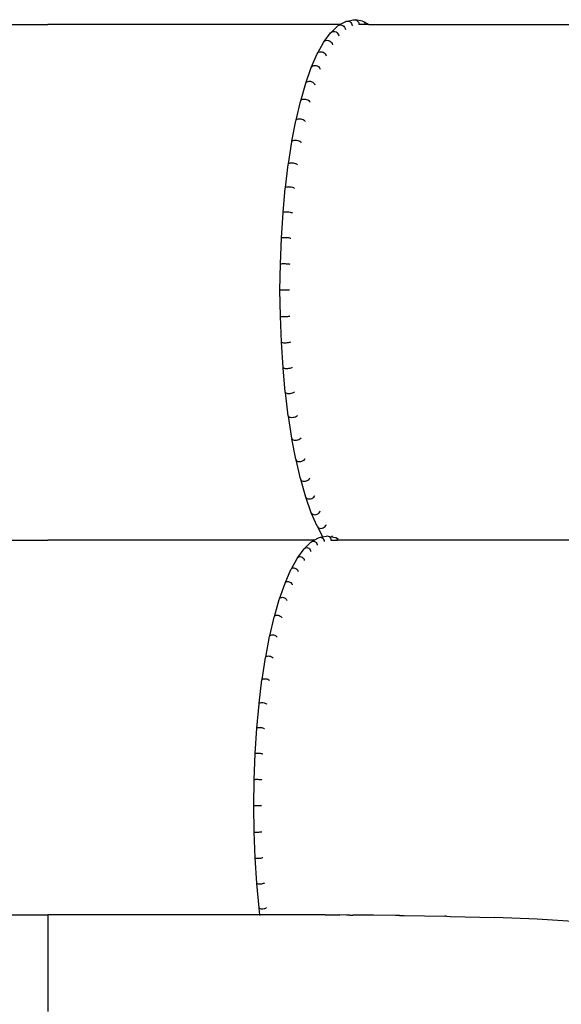
# Model space of a CAD drawing. Units: millimetres. Extents: x 952 to 3867, y 141 to 1026.
# Drawn here: x 2510 to 2699, y 663 to 1007 of the extents above; entities that cross this region are included whole.
import ezdxf

# ---------------------------------------------------------------- set-up
doc = ezdxf.new("R2010")
doc.units = ezdxf.units.MM
doc.layers.add('Edges', color=7, linetype='Continuous')

# ---------------------------------------------------------------- blocks, each defined once
blk = doc.blocks.new('Chair-Bibendum-Eileen+Gray fr')
at = {"layer": 'Edges'}
for p, q in [((102.05, 343.71), (103.85, 344.72)), ((103.85, 344.72), (104.23, 344.89)), ((104.23, 344.89), (104.64, 344.95)), ((104.64, 344.95), (106.66, 345.36)), ((104.64, 344.95), (105.06, 344.9)), ((105.06, 344.9), (105.46, 344.73)), ((105.46, 344.73), (105.8, 344.46)), ((105.8, 344.46), (106.07, 344.11)), ((106.07, 344.11), (106.25, 343.7)), ((106.66, 345.36), (107.08, 345.42)), ((107.08, 345.42), (107.49, 345.36)), ((109.92, 344.9), (107.49, 345.36)), ((107.49, 345.36), (107.88, 345.19)), ((107.88, 345.19), (108.22, 344.92)), ((108.22, 344.92), (108.48, 344.57)), ((108.48, 344.57), (108.64, 344.16)), ((108.64, 344.16), (108.7, 343.71)), ((109.92, 344.9), (110.31, 344.73)), ((110.31, 344.73), (112.11, 343.71)), ((110.31, 344.73), (110.63, 344.46)), ((110.63, 344.46), (110.88, 344.11)), ((110.88, 344.11), (111.03, 343.71)), ((-102.05, 343.71), (0, 343.71)), ((102.05, 343.71), (0, 343.71)), ((96.51, 337.75), (98.78, 340.85)), ((98.78, 340.85), (99.09, 341.11)), ((99.09, 341.11), (101.06, 342.99)), ((99.09, 341.11), (99.47, 341.27)), ((99.47, 341.27), (99.88, 341.33)), ((99.88, 341.33), (100.3, 341.28)), ((100.3, 341.28), (100.71, 341.12)), ((100.71, 341.12), (101.06, 340.86)), ((101.06, 342.99), (101.13, 343.09)), ((101.06, 340.86), (101.35, 340.53)), ((101.13, 343.09), (101.45, 343.36)), ((101.35, 340.53), (101.55, 340.13)), ((101.45, 343.36), (101.82, 343.53)), ((101.82, 343.53), (102.05, 343.71)), ((101.82, 343.53), (102.24, 343.59)), ((102.24, 343.59), (102.66, 343.53)), ((102.66, 343.53), (103.06, 343.37)), ((103.06, 343.37), (103.41, 343.1)), ((103.41, 343.1), (103.69, 342.76)), ((103.69, 342.76), (103.88, 342.35)), ((103.88, 342.35), (103.96, 341.93)), ((106.25, 343.7), (106.32, 343.26)), ((108.7, 343.71), (108.67, 343.71)), ((111.03, 343.71), (108.7, 343.71)), ((112.11, 343.71), (111.03, 343.71)), ((112.11, 343.71), (263.56, 343.71)), ((94.32, 333.79), (96.29, 337.42)), ((96.29, 337.42), (96.51, 337.75)), ((96.51, 337.75), (96.81, 337.99)), ((96.81, 337.99), (97.18, 338.15)), ((97.18, 338.15), (97.59, 338.21)), ((97.59, 338.21), (98.01, 338.16)), ((98.01, 338.16), (98.42, 338)), ((98.42, 338), (98.79, 337.75)), ((98.79, 337.75), (99.09, 337.43)), ((99.09, 337.43), (99.3, 337.06)), ((99.3, 337.06), (99.4, 336.68)), ((101.55, 340.13), (101.64, 339.73)), ((94.12, 333.49), (94.32, 333.79)), ((94.32, 333.79), (94.62, 334.03)), ((94.62, 334.03), (94.98, 334.18)), ((94.98, 334.18), (95.39, 334.23)), ((95.39, 334.23), (95.82, 334.18)), ((95.82, 334.18), (96.23, 334.04)), ((96.23, 334.04), (96.6, 333.8)), ((96.6, 333.8), (96.91, 333.5)), ((92.05, 328.76), (94.12, 333.49)), ((96.91, 333.5), (97.13, 333.14)), ((97.13, 333.14), (97.24, 332.79)), ((90.12, 323.28), (92.05, 328.76)), ((92.05, 328.76), (92.25, 329.04)), ((92.25, 329.04), (92.54, 329.27)), ((92.54, 329.27), (92.9, 329.41)), ((92.9, 329.41), (93.3, 329.45)), ((93.3, 329.45), (93.73, 329.41)), ((93.73, 329.41), (94.15, 329.27)), ((94.15, 329.27), (94.53, 329.05)), ((94.53, 329.05), (94.85, 328.77)), ((94.85, 328.77), (95.08, 328.43)), ((95.08, 328.43), (95.19, 328.11)), ((90.12, 323.28), (90.31, 323.55)), ((90.31, 323.55), (90.59, 323.76)), ((90.59, 323.76), (90.95, 323.88)), ((90.95, 323.88), (91.35, 323.93)), ((91.35, 323.93), (91.78, 323.89)), ((91.78, 323.89), (92.2, 323.76)), ((92.2, 323.76), (92.59, 323.56)), ((92.59, 323.56), (92.91, 323.29)), ((92.91, 323.29), (93.15, 322.99)), ((88.34, 317.12), (90.12, 323.28)), ((93.15, 322.99), (93.28, 322.7)), ((86.72, 310.31), (88.26, 316.84)), ((88.26, 316.84), (88.34, 317.12)), ((88.34, 317.12), (88.52, 317.36)), ((88.52, 317.36), (88.8, 317.55)), ((88.8, 317.55), (89.15, 317.66)), ((89.15, 317.66), (89.55, 317.7)), ((89.55, 317.7), (89.98, 317.67)), ((89.98, 317.67), (90.41, 317.55)), ((90.41, 317.55), (90.8, 317.37)), ((90.8, 317.37), (91.13, 317.13)), ((91.13, 317.13), (91.38, 316.85)), ((91.38, 316.85), (91.51, 316.59)), ((85.29, 302.93), (86.66, 310.06)), ((86.66, 310.06), (86.72, 310.31)), ((86.72, 310.31), (86.9, 310.52)), ((86.9, 310.52), (87.17, 310.69)), ((87.17, 310.69), (87.52, 310.79)), ((87.52, 310.79), (87.92, 310.83)), ((87.92, 310.83), (88.35, 310.8)), ((88.35, 310.8), (88.78, 310.69)), ((88.78, 310.69), (89.18, 310.53)), ((89.18, 310.53), (89.52, 310.32)), ((89.52, 310.32), (89.77, 310.07)), ((89.77, 310.07), (89.9, 309.84)), ((84.06, 295.06), (85.23, 302.71)), ((85.23, 302.71), (85.29, 302.93)), ((85.29, 302.93), (85.46, 303.12)), ((85.46, 303.12), (85.73, 303.26)), ((85.73, 303.26), (86.08, 303.35)), ((86.08, 303.35), (86.48, 303.38)), ((86.48, 303.38), (86.91, 303.35)), ((86.91, 303.35), (87.34, 303.26)), ((87.34, 303.26), (87.74, 303.12)), ((87.74, 303.12), (88.08, 302.94)), ((88.08, 302.94), (88.35, 302.72)), ((88.35, 302.72), (88.48, 302.53)), ((83.03, 286.76), (84, 294.87)), ((84, 294.87), (84.06, 295.06)), ((84.06, 295.06), (84.22, 295.21)), ((84.22, 295.21), (84.48, 295.33)), ((84.48, 295.33), (84.83, 295.41)), ((84.83, 295.41), (85.23, 295.44)), ((85.23, 295.44), (85.66, 295.41)), ((85.66, 295.41), (86.1, 295.34)), ((86.1, 295.34), (86.5, 295.22)), ((86.5, 295.22), (86.85, 295.06)), ((86.85, 295.06), (87.12, 294.88)), ((87.12, 294.88), (87.25, 294.72)), ((82.22, 278.11), (82.98, 286.61)), ((82.98, 286.61), (83.03, 286.76)), ((83.03, 286.76), (83.19, 286.89)), ((83.19, 286.89), (83.45, 286.98)), ((83.45, 286.98), (83.79, 287.05)), ((83.79, 287.05), (84.19, 287.07)), ((84.19, 287.07), (84.63, 287.05)), ((84.63, 287.05), (85.06, 286.99)), ((85.06, 286.99), (85.47, 286.89)), ((85.47, 286.89), (85.82, 286.76)), ((85.82, 286.76), (86.09, 286.62)), ((86.09, 286.62), (86.23, 286.49)), ((81.64, 269.21), (82.17, 278)), ((82.17, 278), (82.22, 278.11)), ((82.22, 278.11), (82.38, 278.21)), ((82.38, 278.21), (82.64, 278.28)), ((82.64, 278.28), (82.98, 278.33)), ((82.98, 278.33), (83.38, 278.35)), ((83.38, 278.35), (83.81, 278.33)), ((83.81, 278.33), (84.25, 278.29)), ((84.25, 278.29), (84.66, 278.21)), ((84.66, 278.21), (85.01, 278.12)), ((85.01, 278.12), (85.29, 278.01)), ((85.29, 278.01), (85.43, 277.89)), ((81.28, 260.13), (81.59, 269.14)), ((81.59, 269.14), (81.64, 269.21)), ((81.64, 269.21), (81.79, 269.27)), ((81.79, 269.27), (82.05, 269.32)), ((82.05, 269.32), (82.39, 269.35)), ((82.39, 269.35), (82.79, 269.37)), ((82.79, 269.37), (83.22, 269.36)), ((83.22, 269.36), (83.66, 269.32)), ((83.66, 269.32), (84.07, 269.28)), ((84.07, 269.28), (84.43, 269.21)), ((84.43, 269.21), (84.71, 269.14)), ((84.71, 269.14), (84.85, 269.06)), ((81.12, 250.97), (81.24, 260.09)), ((81.24, 260.09), (81.28, 260.13)), ((81.28, 260.07), (81.24, 260.09)), ((81.28, 260.13), (81.44, 260.16)), ((81.44, 260.16), (81.69, 260.19)), ((81.69, 260.19), (82.03, 260.2)), ((82.03, 260.2), (82.43, 260.21)), ((82.43, 260.21), (82.87, 260.2)), ((82.87, 260.2), (83.3, 260.19)), ((83.3, 260.19), (83.72, 260.16)), ((83.72, 260.16), (84.07, 260.13)), ((84.07, 260.13), (84.35, 260.1)), ((84.35, 260.1), (84.5, 260.05)), ((81.24, 241.84), (81.12, 250.97)), ((84.38, 250.97), (81.12, 250.97)), ((81.28, 241.86), (81.24, 241.84)), ((81.24, 241.84), (81.28, 241.8)), ((81.28, 241.8), (81.44, 241.77)), ((81.59, 232.8), (81.28, 241.8)), ((81.44, 241.77), (81.69, 241.74)), ((81.69, 241.74), (82.03, 241.73)), ((82.03, 241.73), (82.43, 241.72)), ((82.43, 241.72), (82.87, 241.73)), ((82.87, 241.73), (83.3, 241.74)), ((83.3, 241.74), (83.72, 241.77)), ((83.72, 241.77), (84.07, 241.8)), ((84.07, 241.8), (84.35, 241.84)), ((84.35, 241.84), (84.5, 241.88)), ((81.59, 232.8), (81.64, 232.72)), ((81.64, 232.72), (81.79, 232.66)), ((82.17, 223.93), (81.64, 232.72)), ((81.79, 232.66), (82.05, 232.61)), ((82.05, 232.61), (82.39, 232.58)), ((82.39, 232.58), (82.79, 232.56)), ((82.79, 232.56), (83.22, 232.58)), ((83.22, 232.58), (83.66, 232.61)), ((83.66, 232.61), (84.07, 232.65)), ((84.07, 232.65), (84.43, 232.72)), ((84.43, 232.72), (84.71, 232.79)), ((84.71, 232.79), (84.85, 232.86)), ((82.17, 223.93), (82.22, 223.82)), ((82.22, 223.82), (82.38, 223.72)), ((82.98, 215.32), (82.22, 223.82)), ((82.38, 223.72), (82.64, 223.65)), ((82.64, 223.65), (82.98, 223.6)), ((82.98, 223.6), (83.38, 223.58)), ((83.38, 223.58), (83.81, 223.6)), ((83.81, 223.6), (84.25, 223.64)), ((84.25, 223.64), (84.66, 223.72)), ((84.66, 223.72), (85.01, 223.81)), ((85.01, 223.81), (85.29, 223.92)), ((85.29, 223.92), (85.43, 224.02)), ((82.98, 215.32), (83.03, 215.17)), ((83.03, 215.17), (83.19, 215.04)), ((84, 207.06), (83.03, 215.17)), ((83.19, 215.04), (83.45, 214.95)), ((83.45, 214.95), (83.79, 214.88)), ((83.79, 214.88), (84.19, 214.86)), ((84.19, 214.86), (84.63, 214.88)), ((84.63, 214.88), (85.06, 214.94)), ((85.06, 214.94), (85.47, 215.04)), ((85.47, 215.04), (85.82, 215.17)), ((85.82, 215.17), (86.09, 215.31)), ((86.09, 215.31), (86.23, 215.44)), ((84, 207.06), (84.06, 206.87)), ((84.06, 206.87), (84.22, 206.72)), ((85.23, 199.22), (84.06, 206.87)), ((84.22, 206.72), (84.48, 206.6)), ((84.48, 206.6), (84.83, 206.52)), ((84.83, 206.52), (85.23, 206.49)), ((85.23, 206.49), (85.66, 206.52)), ((85.66, 206.52), (86.1, 206.59)), ((86.1, 206.59), (86.5, 206.71)), ((86.5, 206.71), (86.85, 206.87)), ((86.85, 206.87), (87.12, 207.05)), ((87.12, 207.05), (87.25, 207.21)), ((85.23, 199.22), (85.29, 199)), ((85.29, 199), (85.46, 198.81)), ((86.66, 191.87), (85.29, 199)), ((85.46, 198.81), (85.73, 198.67)), ((85.73, 198.67), (86.08, 198.58)), ((86.08, 198.58), (86.48, 198.55)), ((86.48, 198.55), (86.91, 198.58)), ((86.91, 198.58), (87.34, 198.67)), ((87.34, 198.67), (87.74, 198.81)), ((87.74, 198.81), (88.08, 198.99)), ((88.08, 198.99), (88.35, 199.21)), ((88.35, 199.21), (88.48, 199.4)), ((86.66, 191.87), (86.72, 191.62)), ((86.72, 191.62), (86.9, 191.41)), ((88.26, 185.09), (86.72, 191.62)), ((86.9, 191.41), (87.17, 191.24)), ((87.17, 191.24), (87.52, 191.14)), ((87.52, 191.14), (87.92, 191.1)), ((87.92, 191.1), (88.35, 191.13)), ((88.35, 191.13), (88.78, 191.24)), ((88.78, 191.24), (89.18, 191.4)), ((89.18, 191.4), (89.52, 191.61)), ((89.52, 191.61), (89.77, 191.86)), ((89.77, 191.86), (89.9, 192.09)), ((88.26, 185.09), (88.34, 184.81)), ((88.34, 184.81), (88.52, 184.57)), ((90.12, 178.65), (88.34, 184.81)), ((88.52, 184.57), (88.8, 184.38)), ((88.8, 184.38), (89.15, 184.27)), ((89.15, 184.27), (89.55, 184.23)), ((89.55, 184.23), (89.98, 184.26)), ((89.98, 184.26), (90.41, 184.38)), ((90.41, 184.38), (90.8, 184.56)), ((90.8, 184.56), (91.13, 184.8)), ((91.13, 184.8), (91.38, 185.08)), ((91.38, 185.08), (91.51, 185.34)), ((92.91, 178.64), (93.15, 178.94)), ((93.15, 178.94), (93.28, 179.23)), ((90.12, 178.65), (90.31, 178.38)), ((92.05, 173.17), (90.12, 178.65)), ((90.31, 178.38), (90.59, 178.18)), ((90.59, 178.18), (90.95, 178.05)), ((90.95, 178.05), (91.35, 178)), ((91.35, 178), (91.78, 178.04)), ((91.78, 178.04), (92.2, 178.17)), ((92.2, 178.17), (92.59, 178.37)), ((92.59, 178.37), (92.91, 178.64)), ((92.05, 173.17), (92.25, 172.89)), ((94.12, 168.45), (92.05, 173.17)), ((92.25, 172.89), (92.54, 172.66)), ((92.54, 172.66), (92.9, 172.52)), ((92.9, 172.52), (93.3, 172.48)), ((93.3, 172.48), (93.73, 172.52)), ((93.73, 172.52), (94.15, 172.66)), ((94.15, 172.66), (94.53, 172.88)), ((94.53, 172.88), (94.85, 173.16)), ((94.85, 173.16), (95.08, 173.5)), ((95.08, 173.5), (95.19, 173.82)), ((96.91, 168.43), (97.13, 168.79)), ((97.13, 168.79), (97.24, 169.14)), ((94.12, 168.45), (94.32, 168.14)), ((94.32, 168.14), (94.62, 167.9)), ((96.12, 164.82), (94.32, 168.14)), ((94.62, 167.9), (94.98, 167.75)), ((94.98, 167.75), (95.39, 167.7)), ((95.39, 167.7), (95.82, 167.75)), ((95.82, 167.75), (96.23, 167.89)), ((96.23, 167.89), (96.6, 168.13)), ((96.6, 168.13), (96.91, 168.43)), ((99.3, 164.87), (99.4, 165.25)), ((-93.08, 163.6), (0, 163.6)), ((93.08, 163.6), (0, 163.6)), ((89.83, 160.84), (91.91, 162.87)), ((91.91, 162.87), (92.18, 163.09)), ((92.18, 163.09), (92.49, 163.22)), ((92.49, 163.22), (93.08, 163.6)), ((92.49, 163.22), (92.83, 163.26)), ((92.83, 163.26), (93.17, 163.19)), ((93.08, 163.6), (94.57, 164.45)), ((93.17, 163.19), (93.49, 163.04)), ((93.49, 163.04), (93.77, 162.8)), ((93.77, 162.8), (93.98, 162.49)), ((93.98, 162.49), (94.12, 162.13)), ((94.12, 162.13), (94.15, 161.81)), ((94.57, 164.45), (94.89, 164.58)), ((94.89, 164.58), (95.23, 164.62)), ((95.23, 164.62), (96.14, 164.79)), ((95.23, 164.62), (95.57, 164.56)), ((95.57, 164.56), (95.88, 164.4)), ((95.88, 164.4), (96.15, 164.15)), ((96.14, 164.79), (96.12, 164.82)), ((96.14, 164.79), (97.19, 164.99)), ((96.15, 164.15), (96.36, 163.84)), ((96.36, 163.84), (96.49, 163.48)), ((96.49, 163.48), (96.51, 163.15)), ((97.19, 164.99), (97.31, 165.04)), ((97.31, 165.04), (97.65, 165.08)), ((97.65, 165.08), (97.99, 165.02)), ((97.99, 165.02), (98.3, 164.86)), ((97.99, 165.02), (99.24, 164.78)), ((98.3, 164.86), (98.56, 164.61)), ((98.56, 164.61), (98.76, 164.3)), ((98.76, 164.3), (98.88, 163.93)), ((98.88, 163.93), (98.89, 163.6)), ((98.89, 163.6), (101.23, 163.6)), ((99.24, 164.78), (99.3, 164.87)), ((99.24, 164.78), (99.83, 164.67)), ((99.83, 164.67), (100.41, 164.56)), ((100.41, 164.56), (100.72, 164.4)), ((101.56, 163.92), (100.72, 164.4)), ((100.72, 164.4), (100.97, 164.15)), ((100.97, 164.15), (101.16, 163.84)), ((101.16, 163.84), (101.23, 163.6)), ((241.32, 163.6), (101.23, 163.6)), ((87.29, 157.53), (89.57, 160.63)), ((89.57, 160.63), (89.83, 160.84)), ((89.83, 160.84), (90.14, 160.97)), ((90.14, 160.97), (90.47, 161.01)), ((90.47, 161.01), (90.82, 160.95)), ((90.82, 160.95), (91.14, 160.79)), ((91.14, 160.79), (91.43, 160.56)), ((91.43, 160.56), (91.65, 160.26)), ((91.65, 160.26), (91.8, 159.92)), ((91.8, 159.92), (91.84, 159.6)), ((85.11, 153.58), (87.11, 157.26)), ((87.11, 157.26), (87.29, 157.53)), ((87.29, 157.53), (87.55, 157.73)), ((87.55, 157.73), (87.85, 157.86)), ((87.85, 157.86), (88.19, 157.89)), ((88.19, 157.89), (88.53, 157.83)), ((88.53, 157.83), (88.86, 157.69)), ((88.86, 157.69), (89.15, 157.46)), ((89.15, 157.46), (89.39, 157.17)), ((89.39, 157.17), (89.55, 156.84)), ((89.55, 156.84), (89.6, 156.54)), ((82.87, 148.6), (84.94, 153.32)), ((84.94, 153.32), (85.11, 153.58)), ((85.11, 153.58), (85.36, 153.78)), ((85.36, 153.78), (85.66, 153.89)), ((85.66, 153.89), (86, 153.93)), ((86, 153.93), (86.34, 153.87)), ((86.34, 153.87), (86.68, 153.73)), ((86.68, 153.73), (86.97, 153.52)), ((86.97, 153.52), (87.22, 153.25)), ((87.22, 153.25), (87.39, 152.93)), ((87.39, 152.93), (87.46, 152.67)), ((80.94, 143.13), (82.87, 148.6)), ((82.87, 148.6), (83.04, 148.84)), ((83.04, 148.84), (83.29, 149.02)), ((83.29, 149.02), (83.58, 149.13)), ((83.58, 149.13), (83.92, 149.16)), ((83.92, 149.16), (84.27, 149.11)), ((84.27, 149.11), (84.6, 148.98)), ((84.6, 148.98), (84.91, 148.78)), ((84.91, 148.78), (85.16, 148.53)), ((85.16, 148.53), (85.34, 148.23)), ((85.34, 148.23), (85.41, 147.99)), ((79.16, 136.97), (80.87, 142.87)), ((80.87, 142.87), (80.94, 143.13)), ((80.94, 143.13), (81.11, 143.35)), ((81.11, 143.35), (81.34, 143.52)), ((81.34, 143.52), (81.64, 143.62)), ((81.64, 143.62), (81.97, 143.65)), ((81.97, 143.65), (82.32, 143.6)), ((82.32, 143.6), (82.66, 143.48)), ((82.66, 143.48), (82.97, 143.3)), ((82.97, 143.3), (83.23, 143.06)), ((83.23, 143.06), (83.42, 142.79)), ((83.42, 142.79), (83.5, 142.57)), ((77.55, 130.16), (79.09, 136.73)), ((79.09, 136.73), (79.16, 136.97)), ((79.16, 136.97), (79.32, 137.17)), ((79.32, 137.17), (79.55, 137.32)), ((79.55, 137.32), (79.84, 137.42)), ((79.84, 137.42), (80.18, 137.44)), ((80.18, 137.44), (80.53, 137.4)), ((80.53, 137.4), (80.87, 137.29)), ((80.87, 137.29), (81.18, 137.12)), ((81.18, 137.12), (81.45, 136.91)), ((81.45, 136.91), (81.64, 136.66)), ((81.64, 136.66), (81.73, 136.46)), ((76.12, 122.79), (77.49, 129.95)), ((77.49, 129.95), (77.55, 130.16)), ((77.55, 130.16), (77.7, 130.34)), ((77.7, 130.34), (77.93, 130.48)), ((77.93, 130.48), (78.22, 130.56)), ((78.22, 130.56), (78.55, 130.58)), ((78.55, 130.58), (78.9, 130.55)), ((78.9, 130.55), (79.25, 130.45)), ((79.25, 130.45), (79.57, 130.3)), ((79.57, 130.3), (79.84, 130.11)), ((79.84, 130.11), (80.04, 129.89)), ((80.04, 129.89), (80.13, 129.72)), ((74.88, 114.92), (76.06, 122.61)), ((76.06, 122.61), (76.12, 122.79)), ((76.12, 122.79), (76.26, 122.95)), ((76.26, 122.95), (76.49, 123.07)), ((76.49, 123.07), (76.78, 123.14)), ((76.78, 123.14), (77.11, 123.16)), ((77.11, 123.16), (77.46, 123.12)), ((77.46, 123.12), (77.81, 123.04)), ((77.81, 123.04), (78.13, 122.91)), ((78.13, 122.91), (78.41, 122.74)), ((78.41, 122.74), (78.61, 122.55)), ((78.61, 122.55), (78.7, 122.38)), ((73.85, 106.63), (74.83, 114.77)), ((74.83, 114.77), (74.88, 114.92)), ((74.88, 114.92), (75.03, 115.05)), ((75.03, 115.05), (75.25, 115.15)), ((75.25, 115.15), (75.53, 115.21)), ((75.53, 115.21), (75.86, 115.23)), ((75.86, 115.23), (76.22, 115.2)), ((76.22, 115.2), (76.57, 115.13)), ((76.57, 115.13), (76.9, 115.02)), ((76.9, 115.02), (77.17, 114.88)), ((77.17, 114.88), (77.38, 114.72)), ((77.38, 114.72), (77.48, 114.57)), ((73.8, 106.5), (73.85, 106.63)), ((73.85, 106.63), (73.99, 106.74)), ((73.99, 106.74), (74.21, 106.82)), ((74.21, 106.82), (74.5, 106.87)), ((74.5, 106.87), (74.83, 106.88)), ((74.83, 106.88), (75.18, 106.86)), ((75.18, 106.86), (75.54, 106.8)), ((75.54, 106.8), (75.86, 106.71)), ((75.86, 106.71), (76.15, 106.6)), ((73.05, 97.99), (73.8, 106.5)), ((76.15, 106.6), (76.36, 106.47)), ((76.36, 106.47), (76.46, 106.35)), ((72.46, 89.09), (73, 97.9)), ((73, 97.9), (73.05, 97.99)), ((73.05, 97.99), (73.18, 98.07)), ((73.18, 98.07), (73.4, 98.13)), ((73.4, 98.13), (73.69, 98.17)), ((73.69, 98.17), (74.02, 98.18)), ((74.02, 98.18), (74.37, 98.16)), ((74.37, 98.16), (74.72, 98.12)), ((74.72, 98.12), (75.06, 98.05)), ((75.06, 98.05), (75.34, 97.97)), ((75.34, 97.97), (75.56, 97.87)), ((75.56, 97.87), (75.66, 97.78)), ((72.11, 80.02), (72.42, 89.03)), ((72.42, 89.03), (72.46, 89.09)), ((72.46, 89.09), (72.6, 89.15)), ((72.6, 89.15), (72.82, 89.19)), ((72.82, 89.19), (73.1, 89.21)), ((73.1, 89.21), (73.43, 89.22)), ((73.43, 89.22), (73.78, 89.21)), ((73.78, 89.21), (74.14, 89.18)), ((74.14, 89.18), (74.47, 89.13)), ((74.47, 89.13), (74.76, 89.08)), ((74.76, 89.08), (74.98, 89.01)), ((74.98, 89.01), (75.08, 88.95)), ((71.95, 70.86), (72.11, 79.96)), ((72.07, 79.99), (72.11, 80.02)), ((72.11, 79.96), (72.07, 79.99)), ((72.11, 80.02), (72.24, 80.05)), ((72.24, 80.05), (72.46, 80.07)), ((72.46, 80.07), (72.74, 80.08)), ((72.74, 80.08), (73.07, 80.08)), ((73.07, 80.08), (73.43, 80.08)), ((73.43, 80.08), (73.78, 80.06)), ((73.78, 80.06), (74.12, 80.04)), ((74.12, 80.04), (74.4, 80.01)), ((74.4, 80.01), (74.63, 79.98)), ((74.63, 79.98), (74.73, 79.95)), ((72.11, 61.76), (71.95, 70.86)), ((74.61, 70.86), (71.95, 70.86)), ((72.11, 61.76), (72.07, 61.73)), ((72.07, 61.73), (72.11, 61.7)), ((72.11, 61.7), (72.24, 61.67)), ((72.42, 52.69), (72.11, 61.7)), ((72.24, 61.67), (72.46, 61.65)), ((72.46, 61.65), (72.74, 61.64)), ((72.74, 61.64), (73.07, 61.64)), ((73.07, 61.64), (73.43, 61.64)), ((73.43, 61.64), (73.78, 61.66)), ((73.78, 61.66), (74.12, 61.68)), ((74.12, 61.68), (74.4, 61.71)), ((74.4, 61.71), (74.63, 61.74)), ((74.63, 61.74), (74.73, 61.77)), ((72.42, 52.69), (72.46, 52.63)), ((72.46, 52.63), (72.6, 52.57)), ((73, 43.82), (72.46, 52.63)), ((72.6, 52.57), (72.82, 52.53)), ((72.82, 52.53), (73.1, 52.51)), ((73.1, 52.51), (73.43, 52.5)), ((73.43, 52.5), (73.78, 52.51)), ((73.78, 52.51), (74.14, 52.54)), ((74.14, 52.54), (74.47, 52.59)), ((74.47, 52.59), (74.76, 52.64)), ((74.76, 52.64), (74.98, 52.71)), ((74.98, 52.71), (75.08, 52.76)), ((73, 43.82), (73.05, 43.73)), ((73.05, 43.73), (73.18, 43.65)), ((73.8, 35.21), (73.05, 43.73)), ((73.18, 43.65), (73.4, 43.59)), ((73.4, 43.59), (73.69, 43.55)), ((73.69, 43.55), (74.02, 43.54)), ((74.02, 43.54), (74.37, 43.56)), ((74.37, 43.56), (74.72, 43.6)), ((74.72, 43.6), (75.06, 43.67)), ((75.06, 43.67), (75.34, 43.75)), ((75.34, 43.75), (75.56, 43.85)), ((75.56, 43.85), (75.66, 43.94)), ((73.8, 35.21), (73.85, 35.09)), ((73.85, 35.09), (73.99, 34.98)), ((74.11, 32.78), (73.85, 35.09)), ((73.99, 34.98), (74.21, 34.9)), ((74.21, 34.9), (74.5, 34.85)), ((74.5, 34.85), (74.83, 34.84)), ((74.83, 34.84), (75.18, 34.86)), ((75.18, 34.86), (75.54, 34.92)), ((75.54, 34.92), (75.86, 35.01)), ((75.86, 35.01), (76.15, 35.12)), ((76.15, 35.12), (76.36, 35.25)), ((76.36, 35.25), (76.46, 35.35)), ((-70.4, 32.79), (0, 32.79)), ((70.4, 32.79), (0, 32.79)), ((0, 32.79), (0, -1.02)), ((74.11, 32.75), (70.4, 32.79)), ((74.11, 32.75), (74.11, 32.78)), ((76.78, 32.75), (74.11, 32.75)), ((74.15, 32.45), (74.12, 32.66)), ((89.33, 32.76), (76.78, 32.75)), ((96.85, 32.71), (89.33, 32.76)), ((96.85, 32.71), (102.05, 32.69)), ((104.35, 32.67), (102.05, 32.69)), ((105.48, 32.67), (104.35, 32.67)), ((105.48, 32.67), (106.6, 32.68)), ((107.87, 32.64), (106.6, 32.68)), ((109.64, 32.63), (107.87, 32.64)), ((112.69, 32.6), (109.64, 32.63)), ((113.8, 32.59), (112.69, 32.6)), ((121.42, 32.51), (113.8, 32.59)), ((122.85, 32.52), (121.42, 32.51)), ((122.85, 32.52), (124.46, 32.48)), ((124.46, 32.48), (138.7, 32.25)), ((139.3, 32.23), (138.7, 32.25)), ((139.3, 32.23), (140.57, 32.21)), ((140.57, 32.21), (156.11, 31.79)), ((170.94, 31.17), (156.11, 31.79)), ((185.23, 30.31), (170.94, 31.17))]:
    blk.add_line(p, q, dxfattribs=at)

msp = doc.modelspace()

# ---------------------------------------------------------------- block references
msp.add_blockref('Chair-Bibendum-Eileen+Gray fr', (2520.14, 661.66))

doc.saveas('drawing.dxf')
